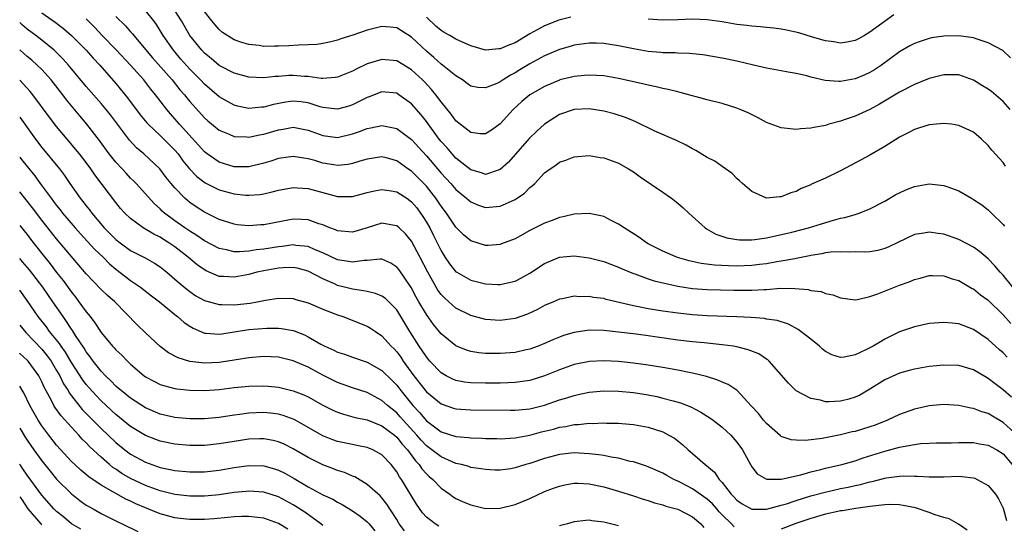
# Model space of a CAD drawing. Units: inches. Extents: x 2562000 to 2565000, y 1506000 to 1509000.
# Drawn here: x 2562000 to 2562133, y 1506093 to 1506161 of the extents above; entities that cross this region are included whole.
import ezdxf

# ---------------------------------------------------------------- set-up
doc = ezdxf.new("R2010")
doc.units = ezdxf.units.IN
doc.header["$MEASUREMENT"] = 0
doc.layers.add('LD25621506_2ft', color=70, linetype='Continuous')

msp = doc.modelspace()

# ---------------------------------------------------------------- linework, layer by layer
at = {"layer": 'LD25621506_2ft'}
for points, elevation in [([(2562003, 1506162.05), (2562004.81, 1506160.81), (2562005.94, 1506159.94), (2562007.02, 1506159.02), (2562008.99, 1506157), (2562009.93, 1506155.93), (2562010.82, 1506155), (2562013, 1506152.52), (2562014.59, 1506150.6), (2562016.3, 1506148.3), (2562017.2, 1506147.2), (2562017.38, 1506147), (2562019, 1506145.49), (2562019.5, 1506145), (2562021, 1506143.5), (2562021.42, 1506143), (2562022.08, 1506142.08), (2562022.97, 1506140.97), (2562023.94, 1506139.94), (2562025.08, 1506139.08), (2562027, 1506138.14), (2562029, 1506137.59), (2562030.57, 1506137.43), (2562031, 1506137.41), (2562032.48, 1506137.52), (2562033, 1506137.61), (2562034.15, 1506137.85), (2562035, 1506138.08), (2562035.78, 1506138.23), (2562037, 1506138.44), (2562037.58, 1506138.42), (2562039, 1506138.33), (2562043, 1506137.26), (2562044.76, 1506137.24), (2562045, 1506137.25), (2562047, 1506137.77), (2562047.99, 1506138.01), (2562049, 1506138.18), (2562049.95, 1506138.05), (2562051, 1506137.86), (2562052.34, 1506137), (2562053, 1506136.53), (2562053.69, 1506135.69), (2562054.22, 1506135), (2562054.54, 1506134.54), (2562055, 1506133.79), (2562055.45, 1506133), (2562055.98, 1506131.98), (2562057, 1506129.88), (2562057.56, 1506129), (2562058.14, 1506128.14), (2562059, 1506127.08), (2562059.13, 1506127), (2562061, 1506125.92), (2562063, 1506125.43), (2562064.65, 1506125.35), (2562065, 1506125.35), (2562066.36, 1506125.64), (2562067, 1506125.81), (2562067.79, 1506126.21), (2562069, 1506126.9), (2562071, 1506128.19), (2562073, 1506129.03), (2562075, 1506129.23), (2562077, 1506128.94), (2562079, 1506128.44), (2562080.05, 1506128.05), (2562081, 1506127.71), (2562081.48, 1506127.48), (2562083, 1506126.85), (2562083.21, 1506126.79), (2562085, 1506126.12), (2562085.83, 1506125.83), (2562089, 1506125.14), (2562091, 1506124.81), (2562093, 1506124.66), (2562096.6, 1506124.6), (2562099, 1506124.58), (2562100.68, 1506124.68), (2562101, 1506124.68), (2562102.83, 1506124.83), (2562104.82, 1506124.82), (2562106.65, 1506124.65), (2562107, 1506124.55), (2562108.38, 1506124.38), (2562109, 1506124.13), (2562109.96, 1506123.96), (2562111, 1506123.56), (2562113, 1506123.29), (2562113.32, 1506123.32), (2562115, 1506123.71), (2562116.08, 1506124.08), (2562118.33, 1506125), (2562119, 1506125.25), (2562120.3, 1506125.7), (2562121, 1506126.02), (2562121.79, 1506126.21), (2562123, 1506126.55), (2562123.45, 1506126.55), (2562125, 1506126.5), (2562126.1, 1506126.1), (2562127, 1506125.87), (2562128.82, 1506124.82), (2562129, 1506124.75), (2562129.96, 1506123.96), (2562131, 1506123.21), (2562133, 1506121.26), (2562134.06, 1506120.06)], 10226), ([(2562013, 1506161.56), (2562014.29, 1506160.29), (2562015, 1506159.48), (2562015.24, 1506159.24), (2562015.42, 1506159), (2562017.98, 1506155.98), (2562020.6, 1506153), (2562021.68, 1506151.68), (2562022.27, 1506151), (2562022.59, 1506150.59), (2562023, 1506150.1), (2562025, 1506147.87), (2562025.46, 1506147.46), (2562027, 1506146.2), (2562028.33, 1506145.67), (2562029, 1506145.37), (2562030.71, 1506145.29), (2562031, 1506145.25), (2562032.44, 1506145.56), (2562033, 1506145.65), (2562035, 1506146.27), (2562035.64, 1506146.36), (2562037, 1506146.61), (2562039, 1506146.21), (2562041, 1506145.47), (2562043, 1506145.21), (2562045, 1506145.69), (2562045.97, 1506146.03), (2562047, 1506146.45), (2562047.48, 1506146.52), (2562049, 1506146.84), (2562051, 1506146.42), (2562053, 1506144.95), (2562055, 1506142.75), (2562057, 1506140.4), (2562058.29, 1506139), (2562059, 1506138.18), (2562060.44, 1506137), (2562060.73, 1506136.73), (2562061, 1506136.5), (2562062.06, 1506136.06), (2562063, 1506135.74), (2562065, 1506135.93), (2562067, 1506136.83), (2562067.27, 1506137), (2562068.29, 1506137.71), (2562069, 1506138.44), (2562069.33, 1506138.67), (2562069.68, 1506139), (2562071, 1506140.44), (2562071.76, 1506141), (2562072.52, 1506141.48), (2562073, 1506141.87), (2562073.86, 1506142.14), (2562075, 1506142.62), (2562077, 1506142.78), (2562078.52, 1506142.52), (2562079, 1506142.47), (2562079.79, 1506142.21), (2562081, 1506141.75), (2562082.33, 1506141), (2562083, 1506140.58), (2562083.91, 1506139.91), (2562087, 1506137.82), (2562088.14, 1506137), (2562089, 1506136.36), (2562089.73, 1506135.73), (2562090.51, 1506135), (2562092.7, 1506133), (2562092.88, 1506132.88), (2562094.17, 1506132.17), (2562095.64, 1506131.64), (2562097, 1506131.42), (2562097.37, 1506131.37), (2562099, 1506131.39), (2562099.42, 1506131.42), (2562101, 1506131.67), (2562101.82, 1506131.82), (2562104.41, 1506132.41), (2562106.68, 1506133), (2562108.46, 1506133.54), (2562110.06, 1506134.06), (2562111, 1506134.3), (2562111.6, 1506134.4), (2562113, 1506134.83), (2562113.14, 1506134.86), (2562113.55, 1506135), (2562115, 1506135.58), (2562117, 1506136.63), (2562118.51, 1506137.49), (2562119, 1506137.74), (2562119.87, 1506138.13), (2562121, 1506138.59), (2562123, 1506138.96), (2562125, 1506138.75), (2562125.41, 1506138.58), (2562127, 1506138.01), (2562128.71, 1506137), (2562129, 1506136.84), (2562130.12, 1506136.12), (2562131, 1506135.44), (2562131.23, 1506135.23), (2562131.44, 1506135), (2562133, 1506133.47), (2562133.21, 1506133.21)], 10222), ([(2562133.35, 1506141.35), (2562133, 1506141.82), (2562131.49, 1506143.49), (2562131, 1506144.13), (2562130.08, 1506145), (2562129, 1506145.93), (2562127, 1506146.86), (2562126.03, 1506147), (2562125, 1506147.12), (2562123, 1506146.95), (2562121.54, 1506146.46), (2562121, 1506146.31), (2562120.16, 1506145.84), (2562119, 1506145.25), (2562117, 1506143.99), (2562115, 1506142.84), (2562113.82, 1506142.18), (2562111, 1506140.7), (2562109, 1506139.72), (2562107.11, 1506138.89), (2562107, 1506138.82), (2562105.69, 1506138.31), (2562105, 1506137.93), (2562104.28, 1506137.72), (2562103, 1506137.18), (2562102.82, 1506137.18), (2562101, 1506137.03), (2562099, 1506137.9), (2562097.74, 1506139), (2562097.37, 1506139.37), (2562097, 1506139.66), (2562096.35, 1506140.35), (2562095.46, 1506141), (2562095, 1506141.3), (2562094.01, 1506142.01), (2562093, 1506142.53), (2562091.46, 1506143.46), (2562091, 1506143.67), (2562090.16, 1506144.16), (2562088.81, 1506144.81), (2562085.91, 1506146.09), (2562083.32, 1506147.32), (2562083, 1506147.45), (2562081.92, 1506147.92), (2562080.42, 1506148.42), (2562079, 1506148.79), (2562077, 1506149.08), (2562075, 1506148.99), (2562073, 1506148.31), (2562071, 1506147.01), (2562069.94, 1506146.06), (2562068.92, 1506145.08), (2562066.11, 1506141.89), (2562065, 1506140.87), (2562064.83, 1506140.83), (2562063, 1506140.23), (2562062.44, 1506140.44), (2562061, 1506140.83), (2562059, 1506142.43), (2562058.47, 1506143), (2562057.8, 1506143.8), (2562057, 1506144.68), (2562056.75, 1506145), (2562055, 1506147.4), (2562054.29, 1506148.29), (2562053, 1506149.75), (2562051.29, 1506151), (2562051, 1506151.19), (2562049, 1506151.38), (2562047.28, 1506150.72), (2562047, 1506150.63), (2562045, 1506149.62), (2562044.53, 1506149.47), (2562043, 1506149.03), (2562041, 1506149.28), (2562040.63, 1506149.37), (2562039, 1506149.88), (2562038.02, 1506150.02), (2562037, 1506150.12), (2562036, 1506150), (2562034.31, 1506149.69), (2562033, 1506149.32), (2562032.69, 1506149.31), (2562031, 1506149.14), (2562029.46, 1506149.46), (2562029, 1506149.59), (2562027, 1506150.71), (2562025, 1506152.41), (2562024.45, 1506153), (2562023, 1506154.46), (2562021.8, 1506155.8), (2562020.78, 1506157), (2562019.41, 1506159), (2562019, 1506159.7), (2562018.5, 1506160.5), (2562018.12, 1506161), (2562017, 1506162.37)], 10220), ([(2562133.97, 1506149), (2562133, 1506150.09), (2562131.43, 1506151.43), (2562131, 1506151.76), (2562130.22, 1506152.22), (2562129, 1506152.98), (2562127, 1506153.7), (2562125, 1506153.69), (2562124.46, 1506153.54), (2562123, 1506153.18), (2562121, 1506152.39), (2562119, 1506151.35), (2562116.3, 1506149.7), (2562115, 1506149.02), (2562113, 1506148.12), (2562111.63, 1506147.63), (2562111, 1506147.43), (2562109.45, 1506147), (2562109, 1506146.85), (2562107.42, 1506146.58), (2562107, 1506146.46), (2562105.62, 1506146.38), (2562105, 1506146.31), (2562103, 1506146.52), (2562101, 1506147.25), (2562099.88, 1506147.88), (2562098.53, 1506148.53), (2562097.45, 1506149), (2562097, 1506149.18), (2562095, 1506149.79), (2562093, 1506150.31), (2562089.31, 1506151.31), (2562089, 1506151.38), (2562087.71, 1506151.71), (2562087, 1506151.85), (2562086.08, 1506152.08), (2562085, 1506152.29), (2562084.44, 1506152.44), (2562081, 1506153.19), (2562079, 1506153.53), (2562077, 1506153.65), (2562076.41, 1506153.59), (2562075, 1506153.48), (2562074.62, 1506153.38), (2562073.07, 1506153), (2562073, 1506152.98), (2562071, 1506152.13), (2562069, 1506150.98), (2562067.93, 1506150.07), (2562066.75, 1506149), (2562065, 1506147.07), (2562063.79, 1506146.21), (2562063, 1506145.69), (2562062.29, 1506145.71), (2562061, 1506145.88), (2562059, 1506147.45), (2562058.36, 1506148.36), (2562057, 1506150.06), (2562056.3, 1506151), (2562055.71, 1506151.71), (2562054.73, 1506152.73), (2562054.47, 1506153), (2562053, 1506154.38), (2562051, 1506155.6), (2562049, 1506155.78), (2562047, 1506155.16), (2562045.53, 1506154.47), (2562045, 1506154.18), (2562043, 1506153.37), (2562042.68, 1506153.32), (2562041, 1506153.2), (2562040.79, 1506153.21), (2562039, 1506153.46), (2562038.52, 1506153.48), (2562037, 1506153.6), (2562036.42, 1506153.58), (2562035, 1506153.47), (2562034.55, 1506153.45), (2562033, 1506153.27), (2562031, 1506153.36), (2562029, 1506153.91), (2562027, 1506154.95), (2562025.89, 1506155.89), (2562025, 1506156.6), (2562024.62, 1506157), (2562023.03, 1506159), (2562021.9, 1506161), (2562021, 1506162.4)], 10218), ([(2562133.99, 1506155.99), (2562132.99, 1506156.99), (2562131, 1506158.01), (2562129.51, 1506158.49), (2562129, 1506158.68), (2562127, 1506158.96), (2562125, 1506158.92), (2562123.33, 1506158.67), (2562123, 1506158.59), (2562121.79, 1506158.21), (2562121, 1506157.92), (2562120.4, 1506157.6), (2562119, 1506156.8), (2562116.54, 1506155), (2562115.63, 1506154.37), (2562115, 1506153.99), (2562114.32, 1506153.68), (2562113, 1506153.14), (2562111, 1506152.79), (2562110.79, 1506152.79), (2562108.94, 1506152.94), (2562107, 1506153.38), (2562106.47, 1506153.53), (2562105, 1506153.85), (2562103.93, 1506154.07), (2562103, 1506154.21), (2562101, 1506154.57), (2562099.26, 1506155), (2562097, 1506155.53), (2562095, 1506155.96), (2562092.41, 1506156.41), (2562090.59, 1506156.59), (2562089, 1506156.62), (2562088.65, 1506156.65), (2562087, 1506156.68), (2562086.72, 1506156.72), (2562085, 1506156.86), (2562083, 1506157.18), (2562081, 1506157.6), (2562079, 1506157.92), (2562077.96, 1506157.96), (2562077, 1506157.96), (2562075, 1506157.68), (2562074.47, 1506157.53), (2562073, 1506157.11), (2562071, 1506156.25), (2562069, 1506155.16), (2562067.65, 1506154.35), (2562067, 1506153.94), (2562066.37, 1506153.63), (2562065.38, 1506153), (2562065, 1506152.74), (2562064.51, 1506152.51), (2562063, 1506151.91), (2562061.98, 1506151.98), (2562061, 1506152.17), (2562060.53, 1506152.53), (2562059.89, 1506153), (2562059, 1506153.57), (2562057.18, 1506155), (2562057, 1506155.13), (2562056.02, 1506156.02), (2562055, 1506156.87), (2562053, 1506158.78), (2562051.65, 1506159.65), (2562051, 1506160.05), (2562050.14, 1506160.14), (2562049, 1506160.22), (2562047, 1506159.72), (2562045.07, 1506159.07), (2562043.45, 1506158.55), (2562043, 1506158.38), (2562041.9, 1506158.1), (2562041, 1506157.91), (2562040.2, 1506157.8), (2562039, 1506157.73), (2562037.71, 1506157.71), (2562036.38, 1506157.62), (2562035, 1506157.55), (2562034.44, 1506157.56), (2562033, 1506157.53), (2562032.37, 1506157.63), (2562031, 1506157.78), (2562030.05, 1506158.05), (2562029, 1506158.44), (2562027.43, 1506159.43), (2562027, 1506159.81), (2562026.43, 1506160.43), (2562025.99, 1506161), (2562025, 1506162.23)], 10216), ([(2562074.52, 1506161.48), (2562072.92, 1506161.08), (2562071, 1506160.31), (2562069, 1506159.21), (2562067, 1506158.03), (2562066.24, 1506157.76), (2562065, 1506157.18), (2562064.82, 1506157.18), (2562063, 1506157.04), (2562061, 1506157.62), (2562059.91, 1506158.09), (2562059, 1506158.5), (2562058.17, 1506159), (2562057.41, 1506159.41), (2562057, 1506159.67), (2562056.28, 1506160.28), (2562055, 1506161.5)], 10214), ([(2562118.21, 1506161.79), (2562115, 1506159.45), (2562114.25, 1506159), (2562113.43, 1506158.57), (2562113, 1506158.33), (2562111.88, 1506158.12), (2562111, 1506157.98), (2562110.13, 1506158.13), (2562109, 1506158.27), (2562107.21, 1506158.79), (2562105.37, 1506159.37), (2562103.73, 1506159.73), (2562103, 1506159.86), (2562101.98, 1506159.98), (2562101, 1506160.08), (2562100.18, 1506160.18), (2562099, 1506160.25), (2562098.36, 1506160.36), (2562097, 1506160.49), (2562095, 1506160.83), (2562093, 1506161.11), (2562091, 1506161.19), (2562089, 1506161.11), (2562087, 1506161.07), (2562085, 1506161.19)], 10214), ([(2562133.54, 1506115.54), (2562133, 1506116.1), (2562132.51, 1506116.51), (2562131, 1506117.89), (2562129, 1506119.27), (2562127, 1506120.02), (2562126.1, 1506120.1), (2562125, 1506120.23), (2562123, 1506120.07), (2562121, 1506119.64), (2562119, 1506118.94), (2562117, 1506117.94), (2562116.4, 1506117.6), (2562115.42, 1506117), (2562115, 1506116.77), (2562114.54, 1506116.54), (2562113, 1506115.84), (2562111.51, 1506115.51), (2562111, 1506115.47), (2562109.84, 1506115.84), (2562109, 1506116.27), (2562108.6, 1506116.6), (2562108.15, 1506117), (2562107, 1506117.96), (2562105.28, 1506119.28), (2562103.97, 1506119.97), (2562102.46, 1506120.46), (2562101, 1506120.67), (2562100.73, 1506120.73), (2562098.88, 1506120.88), (2562096.99, 1506120.99), (2562093, 1506121.11), (2562091, 1506121.25), (2562089, 1506121.49), (2562087, 1506121.76), (2562085, 1506122.07), (2562083.67, 1506122.33), (2562083, 1506122.44), (2562080.67, 1506123), (2562079.34, 1506123.34), (2562079, 1506123.44), (2562077.61, 1506123.61), (2562077, 1506123.73), (2562075.68, 1506123.68), (2562075, 1506123.75), (2562073.42, 1506123.42), (2562073, 1506123.36), (2562072.19, 1506123), (2562071, 1506122.52), (2562070.02, 1506121.98), (2562068.66, 1506121.34), (2562067, 1506120.73), (2562065, 1506120.46), (2562063, 1506120.63), (2562061, 1506121.17), (2562059, 1506122.16), (2562057.48, 1506123.48), (2562057, 1506123.99), (2562056.57, 1506124.57), (2562056.31, 1506125), (2562055.18, 1506127), (2562054.18, 1506129), (2562053, 1506131.21), (2562052.18, 1506132.18), (2562051.33, 1506133), (2562051, 1506133.29), (2562050.67, 1506133.33), (2562049, 1506133.62), (2562047, 1506133), (2562045, 1506132.43), (2562043, 1506132.59), (2562042.72, 1506132.72), (2562041.95, 1506133), (2562041, 1506133.39), (2562040.44, 1506133.56), (2562039, 1506134.07), (2562038.12, 1506134.12), (2562037, 1506134.16), (2562033, 1506133.42), (2562032.6, 1506133.4), (2562031, 1506133.28), (2562029.42, 1506133.42), (2562029, 1506133.48), (2562027, 1506134.14), (2562025, 1506135.12), (2562023.85, 1506135.85), (2562023, 1506136.43), (2562022.69, 1506136.69), (2562022.34, 1506137), (2562021, 1506138.4), (2562020.49, 1506139), (2562019.83, 1506139.83), (2562018.96, 1506140.96), (2562016.79, 1506143), (2562015.82, 1506143.82), (2562014.84, 1506144.84), (2562012.27, 1506148.27), (2562011.68, 1506149), (2562011, 1506149.81), (2562009, 1506152.1), (2562006.59, 1506155), (2562005.85, 1506155.85), (2562004.84, 1506156.84), (2562004.66, 1506157), (2562003, 1506158.36), (2562002.18, 1506159), (2562001, 1506159.88), (2562000.39, 1506160.39), (2562000, 1506160.75)], 10228), ([(2562134.31, 1506125), (2562133, 1506126.59), (2562132.6, 1506127), (2562131.87, 1506127.87), (2562131, 1506128.81), (2562129.82, 1506129.82), (2562129, 1506130.4), (2562127, 1506131.41), (2562125, 1506132.13), (2562124.23, 1506132.23), (2562123, 1506132.43), (2562122.3, 1506132.3), (2562121, 1506132.09), (2562117.55, 1506130.45), (2562117, 1506130.21), (2562116.04, 1506129.96), (2562115, 1506129.78), (2562114.27, 1506129.73), (2562113, 1506129.76), (2562112.28, 1506129.72), (2562111, 1506129.78), (2562109.7, 1506129.7), (2562109, 1506129.61), (2562108.51, 1506129.49), (2562107, 1506129.25), (2562106.8, 1506129.2), (2562105, 1506128.85), (2562104.83, 1506128.83), (2562103, 1506128.48), (2562102.4, 1506128.4), (2562101, 1506128.15), (2562100.04, 1506128.04), (2562099, 1506127.9), (2562097, 1506127.83), (2562095.85, 1506127.85), (2562093.95, 1506127.95), (2562092.19, 1506128.19), (2562090.55, 1506128.55), (2562088.97, 1506129), (2562087, 1506129.84), (2562085, 1506130.86), (2562084.77, 1506131), (2562083.76, 1506131.76), (2562081.74, 1506133), (2562081, 1506133.51), (2562079.99, 1506134.01), (2562079, 1506134.52), (2562078.62, 1506134.62), (2562077, 1506134.95), (2562075, 1506134.87), (2562073.5, 1506134.5), (2562073, 1506134.4), (2562072, 1506134), (2562071, 1506133.62), (2562069.72, 1506133), (2562069, 1506132.63), (2562067, 1506131.52), (2562065.17, 1506130.83), (2562065, 1506130.77), (2562063.37, 1506130.63), (2562063, 1506130.62), (2562061, 1506131.24), (2562060.04, 1506132.04), (2562059, 1506133.11), (2562057.72, 1506135), (2562057, 1506135.94), (2562056.28, 1506137), (2562055, 1506138.62), (2562054.65, 1506139), (2562053, 1506140.68), (2562052.51, 1506141), (2562051, 1506142.06), (2562049.55, 1506142.45), (2562049, 1506142.59), (2562047, 1506142.3), (2562046.02, 1506142.02), (2562045, 1506141.69), (2562044.43, 1506141.57), (2562043, 1506141.44), (2562042.49, 1506141.51), (2562041, 1506141.76), (2562039.91, 1506142.09), (2562039, 1506142.34), (2562038.41, 1506142.41), (2562037, 1506142.67), (2562035, 1506142.38), (2562033.97, 1506142.03), (2562033, 1506141.74), (2562031, 1506141.26), (2562029, 1506141.25), (2562027, 1506141.86), (2562025.35, 1506143), (2562025, 1506143.27), (2562024.19, 1506144.19), (2562021.63, 1506147), (2562021, 1506147.74), (2562020.4, 1506148.4), (2562019.9, 1506149), (2562018.39, 1506151), (2562017.75, 1506151.75), (2562016.77, 1506153), (2562014.97, 1506155), (2562013.05, 1506157.05), (2562011.17, 1506159), (2562010.12, 1506160.12), (2562009, 1506161.25)], 10224), ([(2562134.12, 1506110.12), (2562133, 1506111.09), (2562131.91, 1506111.91), (2562131, 1506112.63), (2562130.76, 1506112.76), (2562129, 1506113.81), (2562127, 1506114.39), (2562125, 1506114.46), (2562123, 1506114.28), (2562121, 1506113.91), (2562120.3, 1506113.7), (2562119, 1506113.34), (2562117, 1506112.46), (2562115, 1506111.22), (2562113.62, 1506110.38), (2562113, 1506110.1), (2562112.15, 1506109.85), (2562111, 1506109.56), (2562109.49, 1506109.49), (2562109, 1506109.5), (2562108.29, 1506109.71), (2562107, 1506109.92), (2562105, 1506110.96), (2562103.99, 1506111.99), (2562101.37, 1506115), (2562101.17, 1506115.17), (2562101, 1506115.27), (2562099.96, 1506115.96), (2562098.52, 1506116.52), (2562097, 1506116.92), (2562096.54, 1506117), (2562095, 1506117.21), (2562093.38, 1506117.38), (2562092.56, 1506117.44), (2562091, 1506117.58), (2562089, 1506117.81), (2562086.21, 1506118.21), (2562085, 1506118.4), (2562083.38, 1506118.62), (2562079, 1506119.14), (2562077, 1506119.18), (2562075, 1506118.87), (2562073.56, 1506118.44), (2562073, 1506118.24), (2562072.12, 1506117.88), (2562071, 1506117.36), (2562070.13, 1506117), (2562069, 1506116.59), (2562068.5, 1506116.5), (2562067, 1506116.17), (2562065, 1506116.02), (2562064.01, 1506116.01), (2562063, 1506116.03), (2562062.11, 1506116.11), (2562061, 1506116.29), (2562060.45, 1506116.45), (2562059, 1506117.06), (2562057, 1506118.69), (2562055.96, 1506119.96), (2562055, 1506121.3), (2562053.99, 1506123), (2562053.64, 1506123.64), (2562052.94, 1506124.94), (2562051.31, 1506127.31), (2562051, 1506127.69), (2562050.21, 1506128.21), (2562049, 1506128.75), (2562048.76, 1506128.76), (2562047, 1506128.6), (2562046.59, 1506128.59), (2562045, 1506128.35), (2562044.47, 1506128.47), (2562043, 1506128.67), (2562041, 1506129.63), (2562039.95, 1506130.05), (2562039, 1506130.48), (2562037.36, 1506130.64), (2562037, 1506130.7), (2562035.5, 1506130.5), (2562035, 1506130.46), (2562033, 1506130.12), (2562031.98, 1506130.02), (2562031, 1506129.84), (2562029.75, 1506129.75), (2562029, 1506129.76), (2562027.99, 1506130.01), (2562027, 1506130.19), (2562025, 1506131.26), (2562023.97, 1506131.97), (2562023, 1506132.55), (2562022.34, 1506133), (2562021, 1506133.96), (2562019.59, 1506135), (2562019.28, 1506135.28), (2562019, 1506135.58), (2562018.25, 1506136.25), (2562015.75, 1506139), (2562015.38, 1506139.38), (2562015, 1506139.74), (2562014.38, 1506140.38), (2562013.84, 1506141), (2562013, 1506141.9), (2562012.12, 1506143), (2562010.8, 1506144.8), (2562009.1, 1506147), (2562008.13, 1506148.13), (2562006.31, 1506150.31), (2562005.82, 1506151), (2562004.27, 1506153), (2562003, 1506154.39), (2562002.38, 1506155), (2562001.65, 1506155.65), (2562001, 1506156.18), (2562000.06, 1506157), (2562000, 1506157.05)], 10230), ([(2562135, 1506104.88), (2562133, 1506106.71), (2562131.55, 1506107.55), (2562131, 1506107.89), (2562130.13, 1506108.13), (2562129, 1506108.59), (2562128.64, 1506108.64), (2562127, 1506109.01), (2562125, 1506109.13), (2562123, 1506108.95), (2562121, 1506108.51), (2562119, 1506107.79), (2562117.37, 1506107), (2562115.68, 1506106.32), (2562115, 1506106.09), (2562113, 1506105.49), (2562112.59, 1506105.41), (2562111, 1506105.01), (2562108.54, 1506104.54), (2562106.27, 1506104.27), (2562105, 1506104.3), (2562104.36, 1506104.36), (2562103, 1506104.82), (2562102.89, 1506104.89), (2562101, 1506106.54), (2562100.6, 1506107), (2562099.9, 1506107.9), (2562098.95, 1506108.95), (2562097.02, 1506111.02), (2562095.82, 1506111.82), (2562095, 1506112.13), (2562094.43, 1506112.43), (2562092.89, 1506112.89), (2562091, 1506113.37), (2562090.56, 1506113.44), (2562089, 1506113.78), (2562087, 1506114.13), (2562085, 1506114.44), (2562083, 1506114.7), (2562081, 1506114.94), (2562079, 1506115.05), (2562077.07, 1506114.93), (2562075, 1506114.52), (2562073, 1506113.8), (2562071, 1506113), (2562069, 1506112.39), (2562067, 1506112.08), (2562066.05, 1506112.05), (2562065, 1506112), (2562064.01, 1506112.01), (2562063, 1506112), (2562061, 1506112.06), (2562060.16, 1506112.16), (2562059, 1506112.38), (2562058.57, 1506112.57), (2562057.69, 1506113), (2562057, 1506113.4), (2562055.47, 1506115), (2562055, 1506115.56), (2562054.44, 1506116.44), (2562054.05, 1506117), (2562052.78, 1506119), (2562051, 1506121.9), (2562049.94, 1506123), (2562049.46, 1506123.46), (2562049, 1506123.77), (2562048.14, 1506124.14), (2562047, 1506124.39), (2562046.51, 1506124.51), (2562045, 1506124.71), (2562043.94, 1506125), (2562043, 1506125.23), (2562042.56, 1506125.44), (2562041, 1506126.1), (2562039, 1506127.17), (2562037.55, 1506127.55), (2562037, 1506127.65), (2562035.62, 1506127.62), (2562035, 1506127.56), (2562033, 1506127.21), (2562032.07, 1506127), (2562031, 1506126.7), (2562029, 1506126.32), (2562027.57, 1506126.43), (2562027, 1506126.45), (2562025.2, 1506127.2), (2562025, 1506127.31), (2562024.01, 1506128.01), (2562022.83, 1506129), (2562021, 1506130.43), (2562020.17, 1506131), (2562019.44, 1506131.44), (2562019, 1506131.74), (2562018.14, 1506132.14), (2562016.71, 1506133), (2562015, 1506134.25), (2562014.21, 1506135), (2562013.64, 1506135.64), (2562013, 1506136.41), (2562010.18, 1506140.18), (2562009.63, 1506141), (2562009, 1506141.84), (2562008.09, 1506143), (2562007.6, 1506143.6), (2562006.41, 1506145), (2562005, 1506146.69), (2562003.99, 1506147.99), (2562001.78, 1506151), (2562001.43, 1506151.43), (2562000.49, 1506152.49), (2562000, 1506152.98)], 10232), ([(2562000, 1506147.97), (2562002.13, 1506145), (2562003, 1506143.88), (2562005.37, 1506141), (2562006.07, 1506140.07), (2562006.8, 1506139), (2562008.2, 1506137), (2562008.56, 1506136.56), (2562009, 1506135.98), (2562009.44, 1506135.44), (2562009.75, 1506135), (2562011.44, 1506133), (2562013, 1506131.45), (2562013.58, 1506131), (2562015, 1506129.96), (2562016.95, 1506128.95), (2562018.23, 1506128.23), (2562019, 1506127.72), (2562019.89, 1506127), (2562021, 1506126.07), (2562021.55, 1506125.55), (2562022.65, 1506124.65), (2562023, 1506124.39), (2562023.83, 1506123.83), (2562025, 1506123.19), (2562027, 1506122.63), (2562027.36, 1506122.64), (2562029, 1506122.59), (2562031.17, 1506122.83), (2562032.11, 1506123), (2562033.24, 1506123.24), (2562035, 1506123.52), (2562037, 1506123.44), (2562037.33, 1506123.33), (2562039, 1506122.85), (2562041, 1506122.02), (2562043, 1506121.23), (2562043.72, 1506121), (2562047, 1506119.73), (2562047.45, 1506119.45), (2562048.1, 1506119), (2562049, 1506118.42), (2562050.26, 1506117), (2562050.63, 1506116.63), (2562051, 1506116.23), (2562051.53, 1506115.53), (2562051.87, 1506115), (2562053.31, 1506113), (2562055, 1506110.85), (2562057, 1506109.21), (2562058.65, 1506108.65), (2562059, 1506108.54), (2562061, 1506108.42), (2562066.36, 1506108.36), (2562067, 1506108.36), (2562069, 1506108.56), (2562071, 1506109.04), (2562073, 1506109.74), (2562073.98, 1506110.02), (2562075, 1506110.36), (2562075.54, 1506110.46), (2562077, 1506110.79), (2562079, 1506110.98), (2562081, 1506110.95), (2562083, 1506110.75), (2562085, 1506110.42), (2562086.19, 1506110.19), (2562087, 1506109.99), (2562088.4, 1506109.6), (2562089.36, 1506109.36), (2562090.79, 1506108.79), (2562092.11, 1506108.11), (2562093.34, 1506107.34), (2562093.81, 1506107), (2562095, 1506106.07), (2562096.17, 1506105), (2562097, 1506104.05), (2562097.76, 1506103), (2562098.82, 1506101), (2562099, 1506100.7), (2562099.74, 1506099.74), (2562101.01, 1506099.01), (2562103.01, 1506099.01), (2562105.63, 1506099.63), (2562107, 1506100.04), (2562108.34, 1506100.34), (2562109, 1506100.52), (2562111.18, 1506101), (2562113, 1506101.52), (2562114.1, 1506101.9), (2562117, 1506102.82), (2562119, 1506103.36), (2562119.47, 1506103.47), (2562121, 1506103.73), (2562121.84, 1506103.84), (2562123, 1506103.91), (2562123.94, 1506103.94), (2562125.96, 1506103.96), (2562127, 1506103.99), (2562127.98, 1506103.98), (2562129, 1506103.99), (2562129.83, 1506103.83), (2562131, 1506103.62), (2562131.39, 1506103.39), (2562132.15, 1506103), (2562133, 1506102.47), (2562134.24, 1506101)], 10234), ([(2562000, 1506142.58), (2562000.26, 1506142.26), (2562001, 1506141.3), (2562002.04, 1506140.04), (2562002.78, 1506139), (2562004.25, 1506137), (2562004.58, 1506136.58), (2562005, 1506136.02), (2562005.46, 1506135.46), (2562005.81, 1506135), (2562007.51, 1506133), (2562008.21, 1506132.21), (2562010.14, 1506130.14), (2562011.32, 1506129), (2562012.15, 1506128.15), (2562013, 1506127.43), (2562014.36, 1506126.36), (2562015, 1506125.9), (2562016.32, 1506125), (2562017.83, 1506123.83), (2562018.89, 1506123), (2562021, 1506121.27), (2562021.36, 1506121), (2562022.23, 1506120.23), (2562023, 1506119.71), (2562023.44, 1506119.44), (2562025, 1506118.77), (2562025.23, 1506118.77), (2562027, 1506118.62), (2562027.32, 1506118.68), (2562031, 1506119.27), (2562033.44, 1506119.44), (2562035, 1506119.43), (2562035.4, 1506119.4), (2562037, 1506119.13), (2562037.1, 1506119.1), (2562038.53, 1506118.53), (2562039, 1506118.29), (2562040.71, 1506117.29), (2562041.26, 1506117), (2562042.47, 1506116.47), (2562043, 1506116.21), (2562043.92, 1506115.92), (2562045, 1506115.53), (2562047, 1506114.84), (2562049, 1506113.72), (2562050.37, 1506112.37), (2562051, 1506111.73), (2562051.56, 1506111), (2562053, 1506109.21), (2562053.18, 1506109), (2562054.06, 1506108.06), (2562055, 1506106.9), (2562057, 1506105.43), (2562059, 1506104.81), (2562060.68, 1506104.68), (2562061, 1506104.63), (2562062.57, 1506104.57), (2562063, 1506104.54), (2562064.51, 1506104.51), (2562065, 1506104.48), (2562067, 1506104.6), (2562068.98, 1506104.98), (2562070.57, 1506105.43), (2562072.19, 1506105.81), (2562073, 1506106.04), (2562073.85, 1506106.15), (2562075, 1506106.4), (2562075.59, 1506106.41), (2562077, 1506106.58), (2562077.43, 1506106.57), (2562079, 1506106.65), (2562079.38, 1506106.62), (2562081, 1506106.61), (2562081.44, 1506106.56), (2562083, 1506106.44), (2562085, 1506106.08), (2562087, 1506105.43), (2562087.81, 1506105), (2562088.56, 1506104.56), (2562089.69, 1506103.69), (2562090.42, 1506103), (2562091, 1506102.52), (2562092.69, 1506101), (2562092.87, 1506100.87), (2562093.96, 1506099.96), (2562094.61, 1506099), (2562095, 1506098.59), (2562096.24, 1506097), (2562096.62, 1506096.62), (2562097, 1506096.18), (2562097.7, 1506095.7), (2562099, 1506094.97), (2562101, 1506094.97), (2562103, 1506095.5), (2562103.72, 1506095.72), (2562105, 1506096.15), (2562107, 1506096.77), (2562108.75, 1506097.25), (2562111, 1506097.75), (2562112.05, 1506097.95), (2562113, 1506098.17), (2562113.7, 1506098.3), (2562115, 1506098.66), (2562115.29, 1506098.71), (2562117, 1506099.16), (2562117.2, 1506099.2), (2562119, 1506099.44), (2562119.47, 1506099.47), (2562121, 1506099.43), (2562121.43, 1506099.43), (2562123, 1506099.34), (2562125, 1506099.37), (2562127, 1506099.43), (2562127.41, 1506099.41), (2562129, 1506099.2), (2562129.16, 1506099.16), (2562129.5, 1506099), (2562131, 1506098.18), (2562131.99, 1506097), (2562132.37, 1506096.37), (2562133, 1506095.11), (2562133.45, 1506093.45)], 10236), ([(2562096.61, 1506092.61), (2562096.26, 1506093), (2562095, 1506094.21), (2562094.61, 1506094.61), (2562094.3, 1506095), (2562093.7, 1506095.7), (2562093, 1506096.34), (2562091, 1506097.74), (2562089.45, 1506098.55), (2562089, 1506098.77), (2562088.48, 1506099), (2562087.53, 1506099.53), (2562087, 1506099.84), (2562085, 1506100.7), (2562084.78, 1506100.78), (2562083, 1506101.36), (2562082.56, 1506101.44), (2562081, 1506101.85), (2562080.01, 1506101.99), (2562079, 1506102.21), (2562078.32, 1506102.32), (2562077, 1506102.46), (2562075, 1506102.57), (2562073, 1506102.38), (2562071, 1506101.84), (2562069, 1506101.15), (2562068.45, 1506101), (2562067, 1506100.55), (2562066.44, 1506100.44), (2562065, 1506100.26), (2562064.26, 1506100.26), (2562063, 1506100.32), (2562062.43, 1506100.43), (2562061, 1506100.63), (2562060.74, 1506100.74), (2562059.76, 1506101), (2562059, 1506101.17), (2562057, 1506102.03), (2562055.75, 1506103), (2562055, 1506103.55), (2562054.29, 1506104.29), (2562053.7, 1506105), (2562051.88, 1506107), (2562051.48, 1506107.48), (2562051, 1506107.99), (2562049.74, 1506109), (2562049, 1506109.68), (2562047, 1506110.73), (2562045, 1506111.39), (2562043, 1506112.12), (2562041, 1506113.11), (2562039, 1506114.15), (2562037, 1506115.04), (2562035, 1506115.53), (2562033, 1506115.61), (2562031, 1506115.44), (2562029, 1506115.11), (2562027, 1506114.81), (2562025, 1506114.73), (2562023, 1506114.96), (2562021.44, 1506115.44), (2562020.13, 1506116.13), (2562019, 1506116.98), (2562017, 1506118.81), (2562015.88, 1506119.88), (2562012.88, 1506123), (2562011.87, 1506123.87), (2562011, 1506124.68), (2562009, 1506126.8), (2562005, 1506131.51), (2562003, 1506134.02), (2562001.71, 1506135.71), (2562000, 1506137.85)], 10238), ([(2562000, 1506133.34), (2562001, 1506132.1), (2562001.47, 1506131.47), (2562003, 1506129.53), (2562004.13, 1506128.13), (2562005, 1506126.96), (2562005.87, 1506125.87), (2562007, 1506124.29), (2562007.58, 1506123.58), (2562008.02, 1506123), (2562009, 1506121.63), (2562009.51, 1506121), (2562010.16, 1506120.16), (2562011, 1506118.84), (2562012.57, 1506117), (2562012.78, 1506116.78), (2562013, 1506116.51), (2562013.8, 1506115.8), (2562014.56, 1506115), (2562015, 1506114.59), (2562016.84, 1506113), (2562017, 1506112.88), (2562018.22, 1506112.23), (2562019, 1506111.84), (2562019.63, 1506111.63), (2562021, 1506111.28), (2562021.24, 1506111.24), (2562023, 1506111.08), (2562025.04, 1506111.04), (2562027, 1506111.17), (2562029, 1506111.41), (2562031, 1506111.6), (2562033, 1506111.63), (2562033.59, 1506111.59), (2562035, 1506111.45), (2562037, 1506110.99), (2562038.42, 1506110.42), (2562039, 1506110.15), (2562041, 1506109.03), (2562042.35, 1506108.35), (2562043, 1506108.07), (2562043.8, 1506107.8), (2562045.38, 1506107.38), (2562047, 1506107.05), (2562049, 1506106.26), (2562050.69, 1506105), (2562051, 1506104.73), (2562051.75, 1506103.75), (2562052.43, 1506103), (2562053.52, 1506101.52), (2562054.02, 1506101), (2562054.41, 1506100.41), (2562055, 1506099.76), (2562055.38, 1506099.38), (2562055.86, 1506099), (2562057, 1506097.81), (2562058.17, 1506097), (2562058.64, 1506096.64), (2562059, 1506096.43), (2562059.97, 1506095.97), (2562061, 1506095.55), (2562063, 1506095.08), (2562065, 1506095.09), (2562067, 1506095.6), (2562069, 1506096.44), (2562071, 1506097.35), (2562072.2, 1506097.8), (2562073, 1506098.08), (2562073.75, 1506098.25), (2562075, 1506098.47), (2562075.53, 1506098.47), (2562077, 1506098.41), (2562079, 1506097.99), (2562081, 1506097.4), (2562083, 1506096.77), (2562084.33, 1506096.33), (2562085, 1506096.15), (2562085.85, 1506095.85), (2562087, 1506095.55), (2562087.4, 1506095.4), (2562089, 1506094.96), (2562091, 1506093.96), (2562092.11, 1506093), (2562092.52, 1506092.52)], 10240), ([(2562056.68, 1506092.68), (2562056.18, 1506093), (2562055, 1506093.91), (2562054.5, 1506094.5), (2562053.66, 1506095.66), (2562051.64, 1506099), (2562051.37, 1506099.37), (2562051, 1506100.01), (2562050.22, 1506101), (2562049, 1506102.32), (2562047.74, 1506103), (2562047.21, 1506103.21), (2562047, 1506103.3), (2562045.6, 1506103.6), (2562045, 1506103.7), (2562043, 1506104.14), (2562042.37, 1506104.37), (2562041, 1506104.9), (2562037.11, 1506107.11), (2562035.64, 1506107.64), (2562035, 1506107.81), (2562033.94, 1506107.94), (2562033, 1506108.03), (2562031, 1506107.95), (2562029.78, 1506107.78), (2562029, 1506107.68), (2562027, 1506107.38), (2562025, 1506107.2), (2562023, 1506107.19), (2562021, 1506107.35), (2562019, 1506107.81), (2562017, 1506108.68), (2562015, 1506109.98), (2562013.72, 1506111), (2562013.34, 1506111.34), (2562013, 1506111.61), (2562012.31, 1506112.31), (2562011.59, 1506113), (2562011, 1506113.63), (2562009.93, 1506115), (2562009.55, 1506115.55), (2562009, 1506116.25), (2562008.72, 1506116.72), (2562007.55, 1506118.45), (2562007.13, 1506119.13), (2562007, 1506119.31), (2562006.35, 1506120.35), (2562005.88, 1506121), (2562004.5, 1506123), (2562003.11, 1506125), (2562001.32, 1506127.32), (2562000.4, 1506128.4), (2562000, 1506128.84)], 10242), ([(2562052.03, 1506092.03), (2562051.34, 1506093), (2562051, 1506093.56), (2562050.08, 1506095), (2562049.67, 1506095.67), (2562049, 1506096.5), (2562048.76, 1506096.76), (2562047, 1506098.33), (2562045.33, 1506099.33), (2562045, 1506099.46), (2562043.92, 1506099.92), (2562043, 1506100.21), (2562042.43, 1506100.43), (2562041, 1506100.95), (2562039, 1506101.95), (2562037, 1506103.15), (2562035.77, 1506103.77), (2562035, 1506104.1), (2562034.28, 1506104.28), (2562033, 1506104.5), (2562032.5, 1506104.5), (2562031, 1506104.45), (2562029, 1506104.14), (2562027, 1506103.81), (2562025, 1506103.6), (2562023, 1506103.58), (2562021, 1506103.77), (2562019, 1506104.19), (2562018.4, 1506104.4), (2562017, 1506104.95), (2562015, 1506106.16), (2562013, 1506107.77), (2562011, 1506109.63), (2562010.33, 1506110.33), (2562009.39, 1506111.39), (2562009, 1506111.85), (2562008.5, 1506112.5), (2562007, 1506114.81), (2562006.18, 1506116.18), (2562005.59, 1506117), (2562005.37, 1506117.37), (2562004.05, 1506119), (2562003.61, 1506119.61), (2562002.5, 1506121), (2562001, 1506123.18), (2562000, 1506124.59)], 10244), ([(2562000, 1506119.85), (2562000.85, 1506118.85), (2562003, 1506116.61), (2562003.72, 1506115.72), (2562004.24, 1506115), (2562005, 1506113.72), (2562005.42, 1506113), (2562005.93, 1506111.93), (2562006.54, 1506111), (2562006.71, 1506110.71), (2562008.47, 1506108.47), (2562009.45, 1506107.45), (2562011, 1506105.87), (2562013, 1506103.98), (2562014.21, 1506103), (2562015, 1506102.41), (2562017, 1506101.31), (2562019, 1506100.62), (2562020.36, 1506100.36), (2562021, 1506100.22), (2562023, 1506100.01), (2562025, 1506100.01), (2562027, 1506100.25), (2562029, 1506100.61), (2562031, 1506100.9), (2562033, 1506100.85), (2562034.44, 1506100.44), (2562035, 1506100.26), (2562035.84, 1506099.84), (2562037.12, 1506099.12), (2562039, 1506098), (2562041, 1506096.93), (2562042.33, 1506096.33), (2562043, 1506095.92), (2562043.61, 1506095.61), (2562045, 1506094.77), (2562046.03, 1506094.03), (2562047, 1506093.28), (2562047.26, 1506093), (2562048.04, 1506092.04)], 10246), ([(2562041, 1506092.79), (2562040.75, 1506093), (2562038.57, 1506094.57), (2562037.36, 1506095.36), (2562037, 1506095.58), (2562035, 1506096.66), (2562033, 1506097.27), (2562031, 1506097.39), (2562030.65, 1506097.35), (2562029, 1506097.21), (2562027, 1506096.91), (2562025, 1506096.72), (2562023, 1506096.73), (2562021, 1506096.96), (2562019, 1506097.44), (2562017, 1506098.17), (2562015, 1506099.14), (2562013.82, 1506099.82), (2562013, 1506100.38), (2562012.61, 1506100.61), (2562012.14, 1506101), (2562011, 1506102), (2562009.45, 1506103.45), (2562009, 1506103.95), (2562008.46, 1506104.46), (2562007.98, 1506105), (2562007, 1506106.04), (2562005.6, 1506107.6), (2562004.77, 1506108.77), (2562004.64, 1506109), (2562004.26, 1506109.74), (2562003.36, 1506111.36), (2562003, 1506112.18), (2562002.58, 1506113), (2562001.13, 1506115), (2562001, 1506115.14), (2562000.03, 1506116.03), (2562000, 1506116.06)], 10248), ([(2562036.28, 1506092.28), (2562035, 1506093.04), (2562033, 1506093.76), (2562032.16, 1506093.84), (2562031, 1506094), (2562029.98, 1506093.98), (2562029, 1506093.92), (2562028.17, 1506093.83), (2562026.32, 1506093.68), (2562025, 1506093.6), (2562023, 1506093.59), (2562021.71, 1506093.71), (2562021, 1506093.8), (2562019, 1506094.33), (2562017, 1506095.14), (2562015.7, 1506095.7), (2562015, 1506096.05), (2562014.34, 1506096.34), (2562011, 1506098.2), (2562009.33, 1506099.33), (2562008.25, 1506100.25), (2562007.44, 1506101), (2562007, 1506101.43), (2562005, 1506103.65), (2562003.94, 1506105), (2562003, 1506106.24), (2562002.5, 1506107), (2562001.95, 1506107.95), (2562001.36, 1506109), (2562000.59, 1506110.59), (2562000, 1506111.62)], 10250), ([(2562000, 1506105.91), (2562000.72, 1506104.72), (2562001, 1506104.3), (2562001.91, 1506103), (2562003, 1506101.49), (2562004.11, 1506100.11), (2562005, 1506099.04), (2562007, 1506097.04), (2562008.15, 1506096.15), (2562009, 1506095.54), (2562009.33, 1506095.33), (2562009.95, 1506095), (2562011, 1506094.4), (2562013.26, 1506093.26), (2562013.87, 1506093), (2562015.97, 1506091.97)], 10252), ([(2562008.26, 1506092.26), (2562007, 1506093.01), (2562005.92, 1506093.92), (2562005, 1506094.66), (2562004.64, 1506095), (2562003, 1506096.85), (2562001, 1506099.58), (2562000.43, 1506100.43), (2562000, 1506101.04)], 10254), ([(2562000, 1506096.64), (2562000.27, 1506096.27), (2562001, 1506095.16), (2562001.12, 1506095), (2562002.86, 1506093), (2562003, 1506092.86)], 10256), ([(2562128.15, 1506092.15), (2562126.96, 1506092.96), (2562125.69, 1506093.69), (2562125, 1506093.83), (2562123.81, 1506094.19), (2562123, 1506094.52), (2562121.15, 1506095.15), (2562119.49, 1506095.49), (2562119, 1506095.56), (2562117.59, 1506095.59), (2562117, 1506095.56), (2562115.4, 1506095.4), (2562115, 1506095.34), (2562113.07, 1506095.07), (2562111.24, 1506094.76), (2562111, 1506094.73), (2562110.66, 1506094.67), (2562109, 1506094.3), (2562107, 1506093.73), (2562104.97, 1506093.03), (2562103, 1506092.28)], 10238), ([(2562081, 1506092.74), (2562079, 1506093.23), (2562077.4, 1506093.4), (2562077, 1506093.47), (2562076.56, 1506093.44), (2562075, 1506093.26), (2562074.07, 1506093), (2562073, 1506092.73)], 10242)]:
    msp.add_lwpolyline(points, dxfattribs=dict(at, elevation=elevation))

doc.saveas('drawing.dxf')
